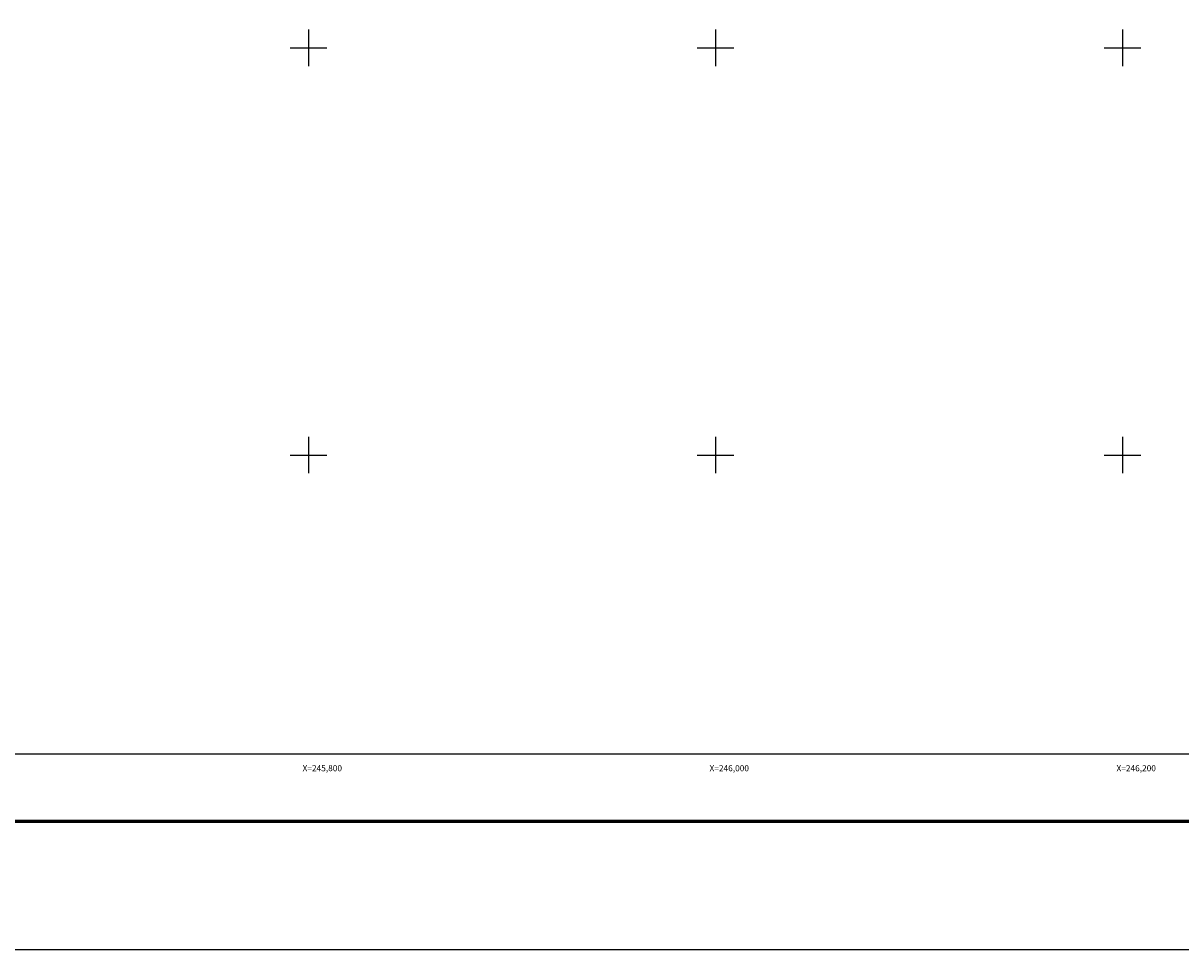
# Model space of a CAD drawing. Units: inches. Extents: x 244650 to 247050, y 2689357 to 2691157.
# Drawn here: x 245660 to 246229, y 2689357 to 2689812 of the extents above; entities that cross this region are included whole.
import ezdxf
from ezdxf.enums import TextEntityAlignment as Align

# ---------------------------------------------------------------- set-up
doc = ezdxf.new("R2010")
doc.units = ezdxf.units.IN
doc.header["$LTSCALE"] = 40
doc.header["$MEASUREMENT"] = 0
for name, color, linetype in [('Cuadricula', 7, 'Continuous'), ('CVL_RET_TX', 7, 'Continuous'), ('CVL_RETUTM', 8, 'Continuous'), ('MARGEN', 7, 'Continuous')]:
    doc.layers.add(name, color=color, linetype=linetype)
doc.styles.add('MONOTXT4', font='MONOTXT4.shx')

msp = doc.modelspace()

# ---------------------------------------------------------------- linework, layer by layer
msp.add_line((244715.45, 2689419.98), (246967.3, 2689419.98))
at = {"layer": 'Cuadricula', "color": 7, "linetype": 'Continuous'}
msp.add_lwpolyline([(244774.69, 2691053.01), (246574.69, 2691053.01), (246574.69, 2689453.01), (244774.69, 2689453.01)], close=True, dxfattribs=at)
at = {"layer": 'Cuadricula', "color": 0, "linetype": 'Continuous'}
msp.add_lwpolyline([(244774.69, 2691053.01), (246574.69, 2691053.01), (246574.69, 2689453.01), (244774.69, 2689453.01)], close=True, dxfattribs=at)
at = {"layer": 'CVL_RETUTM', "color": 8, "linetype": 'Continuous'}
for p, q in [((245800, 2689809), (245800, 2689791)), ((246000, 2689809), (246000, 2689791)), ((246200, 2689809), (246200, 2689791)), ((245791, 2689800), (245809, 2689800)), ((245991, 2689800), (246009, 2689800)), ((246191, 2689800), (246209, 2689800)), ((245800, 2689609), (245800, 2689591)), ((246000, 2689609), (246000, 2689591)), ((246200, 2689609), (246200, 2689591)), ((245791, 2689600), (245809, 2689600)), ((245991, 2689600), (246009, 2689600)), ((246191, 2689600), (246209, 2689600))]:
    msp.add_line(p, q, dxfattribs=at)
at = {"layer": 'MARGEN', "color": 255, "linetype": 'Continuous', "elevation": 2.32}
msp.add_lwpolyline([(244650.49, 2691156.89), (247050.49, 2691156.89), (247050.49, 2689356.89), (244650.49, 2689356.89)], close=True, dxfattribs=at)
at = {"layer": 'MARGEN', "color": 7, "linetype": 'Continuous'}
msp.add_lwpolyline([(244774.69, 2691053.01), (246574.69, 2691053.01), (246574.69, 2689453.01), (244774.69, 2689453.01)], close=True, dxfattribs=at)
msp.add_lwpolyline([(244774.69, 2691053.01), (246574.69, 2691053.01), (246574.69, 2689453.01), (244774.69, 2689453.01)], close=True, dxfattribs=at)
at = {"layer": 'MARGEN', "color": 7, "linetype": 'Continuous', "const_width": 1.6}
msp.add_lwpolyline([(244715.45, 2689419.98), (246967.3, 2689419.98)], dxfattribs=at)

# ---------------------------------------------------------------- texts
at = {"layer": 'CVL_RET_TX', "color": 7, "style": 'MONOTXT4'}
for s, p in [('X=245,800', (245816.46, 2689446.13)), ('X=246,000', (246016.46, 2689446.13)), ('X=246,200', (246216.46, 2689446.13))]:
    msp.add_text(s, height=3, dxfattribs=at).set_placement(p, align=Align.MIDDLE_RIGHT)

doc.saveas('drawing.dxf')
